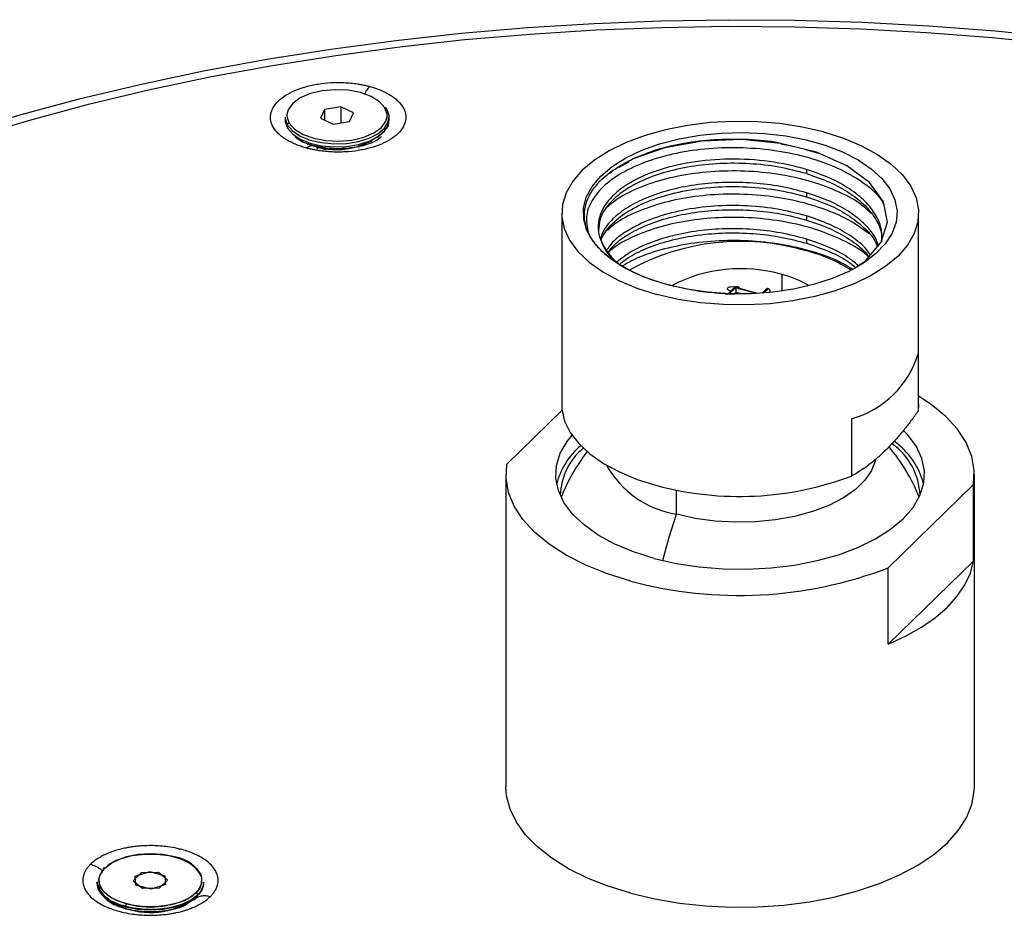
# Paper-space layout '_Trimetric' of a CAD drawing. Units: millimetres. Extents: x -100 to 100, y -53 to 58.
# Drawn here: x -48 to 18, y -2 to 58 of the extents above; entities that cross this region are included whole.
import ezdxf

# ---------------------------------------------------------------- set-up
doc = ezdxf.new("R2010")
doc.units = ezdxf.units.MM

psp = doc.layouts.new('_Trimetric')

# ---------------------------------------------------------------- linework, layer by layer
at = {"color": 7, "linetype": 'Continuous', "lineweight": 25}
for p, q in [((-27.948, 51.722), (-28.204, 51.142)), ((-26.844, 51.898), (-27.948, 51.722)), ((-27.948, 51.722), (-27.948, 51.02)), ((-25.997, 51.494), (-26.844, 51.898)), ((-26.844, 51.898), (-26.844, 50.82)), ((-30.601, 51.206), (-30.601, 51.038)), ((-30.586, 51.02), (-30.599, 50.938)), ((-28.204, 51.142), (-27.357, 50.738)), ((-26.254, 50.914), (-25.997, 51.494)), ((-23.601, 51.001), (-23.601, 51.206)), ((-30.444, 50.468), (-30.444, 50.674)), ((-30.444, 50.468), (-30.444, 50.455)), ((-27.357, 50.738), (-26.254, 50.914)), ((-29.812, 49.795), (-29.939, 49.88)), ((-29.038, 49.39), (-29.099, 49.349)), ((-28.843, 49.326), (-27.871, 49.026)), ((-28.601, 49.236), (-28.601, 49.205)), ((-28.581, 49.206), (-28.595, 49.266)), ((-28.534, 49.223), (-28.534, 49.23)), ((-28.534, 49.223), (-28.39, 49.068)), ((-25.695, 49.222), (-25.358, 49.326)), ((-25.639, 49.109), (-25.613, 49.17)), ((-25.147, 49.353), (-25.18, 49.385)), ((-25.102, 49.349), (-25.163, 49.39)), ((-24.789, 49.483), (-24.789, 49.555)), ((3.403, 49.266), (2.78, 49.364)), ((5.347, 48.742), (4.358, 49.029)), ((-7.464, 48.2), (-8.164, 47.824)), ((4.457, 47.682), (4.457, 47.404)), ((-8.582, 47.572), (-8.768, 47.411)), ((4.457, 46.121), (4.457, 45.844)), ((-12, 44.744), (-12, 31.887)), ((4.457, 44.561), (4.457, 44.284)), ((12, 31.887), (12, 44.744)), ((4.457, 43.001), (4.457, 42.724)), ((2.8, 40.62), (2.8, 39.505)), ((-0.72, 39.337), (-0.32, 39.728)), ((1.107, 39.34), (-0.32, 39.728)), ((1.189, 39.345), (-0.206, 39.724)), ((-1.012, 39.314), (-0.364, 39.315)), ((-0.832, 39.584), (-0.612, 39.524)), ((-0.48, 39.653), (-0.759, 39.381)), ((-0.397, 39.315), (-0.27, 39.438)), ((-0.276, 39.432), (0.17, 39.311)), ((1.773, 39.645), (1.486, 39.365)), ((1.576, 39.371), (1.877, 39.665)), ((1.957, 39.405), (1.993, 39.441)), ((11.967, 35.284), (11.967, 31.427)), ((12, 31.887), (11.967, 31.427)), ((-11.975, 31.486), (-15.694, 27.856)), ((7.49, 30.915), (7.49, 27.058)), ((-15.75, 27.172), (-15.75, 6.172)), ((15.75, 6.172), (15.75, 27.172)), ((15.694, 26.488), (9.954, 20.886)), ((15.694, 21.345), (15.694, 26.488)), ((-4.27, 24.491), (-4.27, 26.111)), ((15.694, 21.345), (9.954, 15.743)), ((9.954, 15.743), (9.954, 20.886)), ((-40.263, 0.362), (-40.802, -0.164)), ((-40.67, 0.136), (-39.692, 0.453)), ((-40.626, -0.458), (-40.67, 0.136)), ((-39.109, 0.384), (-40.263, 0.362)), ((-39.692, 0.453), (-38.671, 0.175)), ((-38.494, -0.119), (-39.109, 0.384)), ((-38.671, 0.175), (-38.627, -0.419)), ((-43.248, -0.253), (-43.248, -0.267)), ((-40.802, -0.164), (-40.187, -0.668)), ((-39.604, -0.736), (-40.626, -0.458)), ((-40.187, -0.668), (-39.033, -0.645)), ((-38.627, -0.419), (-39.604, -0.736)), ((-39.033, -0.645), (-38.494, -0.119)), ((-36.073, -0.319), (-36.072, -0.293)), ((-36.048, -0.267), (-36.048, -0.253)), ((-36.464, -1.133), (-36.464, -1.119)), ((-42.519, -1.427), (-42.39, -1.549)), ((-42.467, -1.51), (-42.081, -1.775)), ((-41.328, -1.907), (-41.328, -1.893)), ((-36.756, -1.476), (-36.697, -1.372)), ((-36.649, -1.395), (-36.756, -1.476)), ((-36.648, -1.382), (-36.712, -1.423))]:
    psp.add_line(p, q, dxfattribs=at)
at = {"color": 7, "linetype": 'Continuous', "lineweight": 25, "flags": 128}
for points in [[(-52.246, 50.217), (-48.342, 51.38), (-44.34, 52.451), (-40.249, 53.429), (-36.077, 54.311), (-31.832, 55.096), (-27.523, 55.783), (-23.159, 56.368), (-18.748, 56.853), (-14.299, 57.235), (-9.822, 57.514), (-5.325, 57.689), (-0.817, 57.76), (3.693, 57.727), (8.195, 57.589), (12.681, 57.348), (17.141, 57.003), (21.566, 56.556)], [(-51.622, 49.861), (-47.764, 51.01), (-43.81, 52.068), (-39.768, 53.034), (-35.646, 53.906), (-31.452, 54.682), (-27.195, 55.36), (-22.882, 55.938), (-18.524, 56.417), (-14.129, 56.795), (-9.705, 57.07), (-5.261, 57.243), (-0.807, 57.313), (3.649, 57.28), (8.097, 57.145), (12.529, 56.906), (16.936, 56.566), (21.309, 56.123)], [(-23.881, 51.831), (-24.248, 52.242), (-24.81, 52.591), (-25.528, 52.853), (-26.353, 53.01), (-27.229, 53.052), (-28.096, 52.976), (-28.895, 52.787), (-29.572, 52.498), (-30.081, 52.128), (-30.387, 51.703), (-30.468, 51.382)], [(-23.881, 51.831), (-24.248, 52.242), (-24.81, 52.591), (-25.528, 52.853), (-26.353, 53.01), (-27.229, 53.052), (-28.096, 52.976), (-28.895, 52.787), (-29.572, 52.498), (-30.081, 52.128), (-30.387, 51.703), (-30.468, 51.382)], [(-23.881, 51.831), (-24.248, 52.242), (-24.81, 52.591), (-25.528, 52.853), (-26.353, 53.01), (-27.229, 53.052), (-28.096, 52.976), (-28.895, 52.787), (-29.572, 52.498), (-30.081, 52.128), (-30.387, 51.703), (-30.468, 51.382)], [(-23.881, 51.831), (-24.248, 52.242), (-24.81, 52.591), (-25.528, 52.853), (-26.353, 53.01), (-27.229, 53.052), (-28.096, 52.976), (-28.895, 52.787), (-29.572, 52.498), (-30.081, 52.128), (-30.387, 51.703), (-30.468, 51.382)], [(-23.881, 51.831), (-24.248, 52.242), (-24.81, 52.591), (-25.528, 52.853), (-26.353, 53.01), (-27.229, 53.052), (-28.096, 52.976), (-28.895, 52.787), (-29.572, 52.498), (-30.081, 52.128), (-30.387, 51.703), (-30.468, 51.382)], [(-23.881, 51.831), (-24.248, 52.242), (-24.81, 52.591), (-25.528, 52.853), (-26.353, 53.01), (-27.229, 53.052), (-28.096, 52.976), (-28.895, 52.787), (-29.572, 52.498), (-30.081, 52.128), (-30.387, 51.703), (-30.468, 51.382)], [(-23.881, 51.831), (-24.248, 52.242), (-24.81, 52.591), (-25.528, 52.853), (-26.353, 53.01), (-27.229, 53.052), (-28.096, 52.976), (-28.895, 52.787), (-29.572, 52.498), (-30.081, 52.128), (-30.387, 51.703), (-30.468, 51.382)], [(-23.881, 51.831), (-24.248, 52.242), (-24.81, 52.591), (-25.528, 52.853), (-26.353, 53.01), (-27.229, 53.052), (-28.096, 52.976), (-28.895, 52.787), (-29.572, 52.498), (-30.081, 52.128), (-30.387, 51.703), (-30.468, 51.382)], [(-30.444, 50.674), (-30.1, 50.277), (-29.581, 49.935), (-28.918, 49.666), (-28.149, 49.487), (-27.32, 49.407), (-26.477, 49.433), (-25.671, 49.561), (-24.948, 49.785), (-24.35, 50.092), (-23.912, 50.463), (-23.659, 50.878), (-23.607, 51.311), (-23.757, 51.739)], [(-30.444, 50.674), (-30.1, 50.277), (-29.581, 49.935), (-28.918, 49.666), (-28.149, 49.487), (-27.32, 49.407), (-26.477, 49.433), (-25.671, 49.561), (-24.948, 49.785), (-24.35, 50.092), (-23.912, 50.463), (-23.659, 50.878), (-23.607, 51.311), (-23.757, 51.739)], [(-30.444, 50.674), (-30.1, 50.277), (-29.581, 49.935), (-28.918, 49.666), (-28.149, 49.487), (-27.32, 49.407), (-26.477, 49.433), (-25.671, 49.561), (-24.948, 49.785), (-24.35, 50.092), (-23.912, 50.463), (-23.659, 50.878), (-23.607, 51.311), (-23.757, 51.739)], [(-30.444, 50.674), (-30.1, 50.277), (-29.581, 49.935), (-28.918, 49.666), (-28.149, 49.487), (-27.32, 49.407), (-26.477, 49.433), (-25.671, 49.561), (-24.948, 49.785), (-24.35, 50.092), (-23.912, 50.463), (-23.659, 50.878), (-23.607, 51.311), (-23.757, 51.739)], [(-30.444, 50.674), (-30.1, 50.277), (-29.581, 49.935), (-28.918, 49.666), (-28.149, 49.487), (-27.32, 49.407), (-26.477, 49.433), (-25.671, 49.561), (-24.948, 49.785), (-24.35, 50.092), (-23.912, 50.463), (-23.659, 50.878), (-23.607, 51.311), (-23.757, 51.739)], [(-30.444, 50.674), (-30.1, 50.277), (-29.581, 49.935), (-28.918, 49.666), (-28.149, 49.487), (-27.32, 49.407), (-26.477, 49.433), (-25.671, 49.561), (-24.948, 49.785), (-24.35, 50.092), (-23.912, 50.463), (-23.659, 50.878), (-23.607, 51.311), (-23.757, 51.739)], [(-30.444, 50.674), (-30.1, 50.277), (-29.581, 49.935), (-28.918, 49.666), (-28.149, 49.487), (-27.32, 49.407), (-26.477, 49.433), (-25.671, 49.561), (-24.948, 49.785), (-24.35, 50.092), (-23.912, 50.463), (-23.659, 50.878), (-23.607, 51.311), (-23.757, 51.739)], [(-30.444, 50.674), (-30.1, 50.277), (-29.581, 49.935), (-28.918, 49.666), (-28.149, 49.487), (-27.32, 49.407), (-26.477, 49.433), (-25.671, 49.561), (-24.948, 49.785), (-24.35, 50.092), (-23.912, 50.463), (-23.659, 50.878), (-23.607, 51.311), (-23.757, 51.739)], [(-23.737, 51.21), (-23.733, 51.384), (-23.881, 51.831)], [(-23.737, 51.21), (-23.733, 51.384), (-23.881, 51.831)], [(-23.737, 51.21), (-23.733, 51.384), (-23.881, 51.831)], [(-23.737, 51.21), (-23.733, 51.384), (-23.881, 51.831)], [(-23.737, 51.21), (-23.733, 51.384), (-23.881, 51.831)], [(-23.737, 51.21), (-23.733, 51.384), (-23.881, 51.831)], [(-23.737, 51.21), (-23.733, 51.384), (-23.881, 51.831)], [(-23.737, 51.21), (-23.733, 51.384), (-23.881, 51.831)], [(-30.601, 51.206), (-30.595, 51.102), (-30.444, 50.674)], [(-30.601, 51.206), (-30.595, 51.102), (-30.444, 50.674)], [(-30.601, 51.206), (-30.595, 51.102), (-30.444, 50.674)], [(-30.601, 51.206), (-30.595, 51.102), (-30.444, 50.674)], [(-30.601, 51.206), (-30.595, 51.102), (-30.444, 50.674)], [(-30.601, 51.206), (-30.595, 51.102), (-30.444, 50.674)], [(-30.601, 51.206), (-30.595, 51.102), (-30.444, 50.674)], [(-30.601, 51.206), (-30.595, 51.102), (-30.444, 50.674)], [(-30.601, 51.001), (-30.595, 50.896), (-30.444, 50.468)], [(-30.601, 51.001), (-30.595, 50.896), (-30.444, 50.468)], [(-30.601, 51.001), (-30.595, 50.896), (-30.444, 50.468)], [(-30.601, 51.001), (-30.595, 50.896), (-30.444, 50.468)], [(-30.601, 51.001), (-30.595, 50.896), (-30.444, 50.468)], [(-30.601, 51.001), (-30.595, 50.896), (-30.444, 50.468)], [(-30.601, 51.001), (-30.595, 50.896), (-30.444, 50.468)], [(-30.601, 51.001), (-30.595, 50.896), (-30.444, 50.468)], [(-30.468, 51.382), (-30.468, 51.252), (-30.32, 50.805)], [(-30.468, 51.382), (-30.468, 51.252), (-30.32, 50.805)], [(-30.468, 51.382), (-30.468, 51.252), (-30.32, 50.805)], [(-30.468, 51.382), (-30.468, 51.252), (-30.32, 50.805)], [(-30.468, 51.382), (-30.468, 51.252), (-30.32, 50.805)], [(-30.468, 51.382), (-30.468, 51.252), (-30.32, 50.805)], [(-30.468, 51.382), (-30.468, 51.252), (-30.32, 50.805)], [(-30.468, 51.382), (-30.468, 51.252), (-30.32, 50.805)], [(-30.444, 50.468), (-30.1, 50.072), (-29.581, 49.729), (-28.918, 49.46), (-28.149, 49.281), (-27.32, 49.202), (-26.477, 49.227), (-25.671, 49.355), (-24.948, 49.579), (-24.35, 49.886), (-23.912, 50.257), (-23.659, 50.672), (-23.601, 51.001)], [(-30.444, 50.468), (-30.1, 50.072), (-29.581, 49.729), (-28.918, 49.46), (-28.149, 49.281), (-27.32, 49.202), (-26.477, 49.227), (-25.671, 49.355), (-24.948, 49.579), (-24.35, 49.886), (-23.912, 50.257), (-23.659, 50.672), (-23.601, 51.001)], [(-30.444, 50.468), (-30.1, 50.072), (-29.581, 49.729), (-28.918, 49.46), (-28.149, 49.281), (-27.32, 49.202), (-26.477, 49.227), (-25.671, 49.355), (-24.948, 49.579), (-24.35, 49.886), (-23.912, 50.257), (-23.659, 50.672), (-23.601, 51.001)], [(-30.444, 50.468), (-30.1, 50.072), (-29.581, 49.729), (-28.918, 49.46), (-28.149, 49.281), (-27.32, 49.202), (-26.477, 49.227), (-25.671, 49.355), (-24.948, 49.579), (-24.35, 49.886), (-23.912, 50.257), (-23.659, 50.672), (-23.601, 51.001)], [(-30.444, 50.468), (-30.1, 50.072), (-29.581, 49.729), (-28.918, 49.46), (-28.149, 49.281), (-27.32, 49.202), (-26.477, 49.227), (-25.671, 49.355), (-24.948, 49.579), (-24.35, 49.886), (-23.912, 50.257), (-23.659, 50.672), (-23.601, 51.001)], [(-30.444, 50.468), (-30.1, 50.072), (-29.581, 49.729), (-28.918, 49.46), (-28.149, 49.281), (-27.32, 49.202), (-26.477, 49.227), (-25.671, 49.355), (-24.948, 49.579), (-24.35, 49.886), (-23.912, 50.257), (-23.659, 50.672), (-23.601, 51.001)], [(-30.444, 50.468), (-30.1, 50.072), (-29.581, 49.729), (-28.918, 49.46), (-28.149, 49.281), (-27.32, 49.202), (-26.477, 49.227), (-25.671, 49.355), (-24.948, 49.579), (-24.35, 49.886), (-23.912, 50.257), (-23.659, 50.672), (-23.601, 51.001)], [(-30.444, 50.468), (-30.1, 50.072), (-29.581, 49.729), (-28.918, 49.46), (-28.149, 49.281), (-27.32, 49.202), (-26.477, 49.227), (-25.671, 49.355), (-24.948, 49.579), (-24.35, 49.886), (-23.912, 50.257), (-23.659, 50.672), (-23.601, 51.001)], [(-30.32, 50.805), (-29.953, 50.394), (-29.391, 50.045), (-28.673, 49.783), (-27.848, 49.626), (-26.972, 49.583), (-26.105, 49.66), (-25.306, 49.849), (-24.629, 50.138), (-24.12, 50.508), (-23.815, 50.933), (-23.737, 51.21)], [(-30.32, 50.805), (-29.953, 50.394), (-29.391, 50.045), (-28.673, 49.783), (-27.848, 49.626), (-26.972, 49.583), (-26.105, 49.66), (-25.306, 49.849), (-24.629, 50.138), (-24.12, 50.508), (-23.815, 50.933), (-23.737, 51.21)], [(-30.32, 50.805), (-29.953, 50.394), (-29.391, 50.045), (-28.673, 49.783), (-27.848, 49.626), (-26.972, 49.583), (-26.105, 49.66), (-25.306, 49.849), (-24.629, 50.138), (-24.12, 50.508), (-23.815, 50.933), (-23.737, 51.21)], [(-30.32, 50.805), (-29.953, 50.394), (-29.391, 50.045), (-28.673, 49.783), (-27.848, 49.626), (-26.972, 49.583), (-26.105, 49.66), (-25.306, 49.849), (-24.629, 50.138), (-24.12, 50.508), (-23.815, 50.933), (-23.737, 51.21)], [(-30.32, 50.805), (-29.953, 50.394), (-29.391, 50.045), (-28.673, 49.783), (-27.848, 49.626), (-26.972, 49.583), (-26.105, 49.66), (-25.306, 49.849), (-24.629, 50.138), (-24.12, 50.508), (-23.815, 50.933), (-23.737, 51.21)], [(-30.32, 50.805), (-29.953, 50.394), (-29.391, 50.045), (-28.673, 49.783), (-27.848, 49.626), (-26.972, 49.583), (-26.105, 49.66), (-25.306, 49.849), (-24.629, 50.138), (-24.12, 50.508), (-23.815, 50.933), (-23.737, 51.21)], [(-30.32, 50.805), (-29.953, 50.394), (-29.391, 50.045), (-28.673, 49.783), (-27.848, 49.626), (-26.972, 49.583), (-26.105, 49.66), (-25.306, 49.849), (-24.629, 50.138), (-24.12, 50.508), (-23.815, 50.933), (-23.737, 51.21)], [(-30.32, 50.805), (-29.953, 50.394), (-29.391, 50.045), (-28.673, 49.783), (-27.848, 49.626), (-26.972, 49.583), (-26.105, 49.66), (-25.306, 49.849), (-24.629, 50.138), (-24.12, 50.508), (-23.815, 50.933), (-23.737, 51.21)], [(5.6, 50.21), (4.167, 50.54), (2.663, 50.771), (1.113, 50.898), (-0.456, 50.92), (-2.018, 50.837), (-3.544, 50.649), (-5.011, 50.36), (-6.391, 49.975), (-7.662, 49.501), (-8.802, 48.945), (-9.791, 48.317), (-10.613, 47.629), (-11.253, 46.89), (-11.701, 46.116), (-11.948, 45.317), (-11.991, 44.509), (-11.829, 43.705), (-11.465, 42.919), (-10.904, 42.163), (-10.157, 41.453), (-9.235, 40.798), (-8.156, 40.211), (-6.938, 39.701), (-5.6, 39.278)], [(-29.85, 49.801), (-29.407, 49.543), (-28.843, 49.326)], [(-29.85, 49.801), (-29.407, 49.543), (-28.843, 49.326)], [(-29.85, 49.801), (-29.407, 49.543), (-28.843, 49.326)], [(-29.85, 49.801), (-29.407, 49.543), (-28.843, 49.326)], [(-29.85, 49.801), (-29.407, 49.543), (-28.843, 49.326)], [(-29.85, 49.801), (-29.407, 49.543), (-28.843, 49.326)], [(-29.85, 49.801), (-29.407, 49.543), (-28.843, 49.326)], [(-29.85, 49.801), (-29.407, 49.543), (-28.843, 49.326)], [(-5.243, 40.029), (-6.459, 40.448), (-7.552, 40.95), (-8.499, 41.525), (-9.282, 42.162), (-9.887, 42.848), (-10.301, 43.571), (-10.517, 44.317), (-10.531, 45.071), (-10.342, 45.818), (-9.954, 46.545), (-9.374, 47.237), (-8.613, 47.882), (-7.687, 48.466), (-6.613, 48.978), (-5.412, 49.408), (-4.106, 49.749), (-2.722, 49.994), (-1.285, 50.137), (0.177, 50.177), (1.635, 50.112), (3.062, 49.944), (4.43, 49.676), (5.713, 49.312), (6.885, 48.861), (7.926, 48.331), (8.813, 47.731), (9.531, 47.074), (10.065, 46.372), (10.406, 45.639), (10.546, 44.889), (10.484, 44.135), (10.219, 43.394), (9.758, 42.678), (9.109, 42.003), (8.284, 41.38), (7.3, 40.821), (6.176, 40.339), (4.933, 39.941), (3.594, 39.636), (2.187, 39.428), (0.737, 39.324), (-0.727, 39.323), (-2.176, 39.427), (-3.584, 39.634), (-4.923, 39.938)], [(7.751, 41.082), (8.438, 41.534), (9.488, 42.783), (9.899, 44.137), (9.634, 45.508), (8.706, 46.804), (7.172, 47.939), (5.131, 48.837), (2.718, 49.436), (0.094, 49.695), (-2.561, 49.596), (-5.068, 49.145), (-7.251, 48.373), (-7.251, 48.373)], [(5.6, 50.21), (6.938, 49.787), (8.156, 49.277), (9.235, 48.69), (10.157, 48.036), (10.904, 47.325), (11.465, 46.57), (11.829, 45.783), (11.991, 44.979), (11.948, 44.171), (11.701, 43.373), (11.253, 42.598), (10.613, 41.86), (9.791, 41.171), (8.802, 40.543), (7.662, 39.988), (6.391, 39.513), (5.011, 39.128), (3.544, 38.839), (2.018, 38.652), (0.456, 38.568), (-1.113, 38.59), (-2.663, 38.718), (-4.167, 38.948), (-5.6, 39.278)], [(-0.79, 39.577), (-0.835, 39.604), (-0.854, 39.63), (-0.861, 39.659), (-0.855, 39.688), (-0.835, 39.717), (-0.78, 39.759), (-0.717, 39.785), (-0.644, 39.8), (-0.502, 39.801), (-0.429, 39.785), (-0.371, 39.759), (-0.371, 39.759)], [(-0.32, 39.728), (-0.332, 39.746), (-0.343, 39.758), (-0.354, 39.764), (-0.363, 39.765), (-0.371, 39.759)], [(-12, 31.887), (-11.982, 31.55), (-11.799, 30.76), (-11.42, 29.989), (-10.852, 29.249), (-10.104, 28.552), (-9.188, 27.911), (-8.12, 27.336), (-6.918, 26.836), (-5.6, 26.421)], [(15.694, 26.488), (15.742, 27.436), (15.574, 28.38), (15.194, 29.308), (14.606, 30.207), (13.819, 31.064), (12.843, 31.868), (12, 32.426)], [(-5.787, 21.524), (-7.169, 21.961), (-8.428, 22.488), (-9.543, 23.094), (-10.495, 23.771), (-11.267, 24.506), (-11.847, 25.286), (-12.223, 26.098), (-12.391, 26.929), (-12.347, 27.764), (-12.091, 28.589), (-11.628, 29.39), (-11.298, 29.804)], [(-5.787, 21.524), (-4.306, 21.183), (-2.751, 20.945), (-1.15, 20.813), (0.472, 20.79), (2.085, 20.877), (3.663, 21.071), (5.178, 21.369), (6.604, 21.767), (7.917, 22.257), (9.095, 22.831), (10.118, 23.48), (10.967, 24.192), (11.628, 24.954), (12.091, 25.755), (12.347, 26.58), (12.391, 27.415), (12.223, 28.246), (11.847, 29.059), (11.267, 29.839), (10.986, 30.133)], [(-7.35, 19.998), (-8.926, 20.489), (-10.379, 21.071), (-11.691, 21.737), (-12.843, 22.476), (-13.819, 23.28), (-14.606, 24.138), (-15.194, 25.036), (-15.574, 25.964), (-15.742, 26.909), (-15.694, 27.856)], [(9.108, 28.208), (9.093, 28.134), (8.84, 27.442), (8.389, 26.777), (7.751, 26.154), (6.939, 25.587), (5.973, 25.089), (4.873, 24.67), (3.664, 24.341), (2.374, 24.108), (1.03, 23.976), (-0.336, 23.95), (-1.695, 24.028), (-3.016, 24.21), (-4.27, 24.491)], [(-5.208, 21.376), (-4.797, 22.884), (-4.27, 24.491)], [(9.954, 15.743), (11.126, 16.288), (12.186, 16.89), (13.124, 17.544), (13.93, 18.243), (14.595, 18.981), (15.115, 19.748), (15.482, 20.539), (15.694, 21.345)], [(-7.35, -1.003), (-8.864, -0.534), (-10.266, 0.02), (-11.539, 0.65), (-12.666, 1.35), (-13.635, 2.111), (-14.432, 2.923), (-15.047, 3.776), (-15.474, 4.658), (-15.705, 5.56), (-15.75, 6.172)], [(-7.35, -1.003), (-5.745, -1.381), (-4.067, -1.665), (-2.337, -1.85), (-0.579, -1.935), (1.187, -1.917), (2.938, -1.798), (4.652, -1.578), (6.308, -1.261), (7.884, -0.851), (9.361, -0.352), (10.72, 0.229), (11.945, 0.884), (13.019, 1.606), (13.93, 2.386), (14.665, 3.213), (15.216, 4.077), (15.576, 4.968), (15.739, 5.874), (15.75, 6.172)], [(-38.029, 1.439), (-38.81, 1.593), (-39.641, 1.645), (-40.471, 1.594), (-41.254, 1.443), (-41.944, 1.199), (-42.5, 0.877), (-42.89, 0.496), (-43.092, 0.078), (-43.115, -0.064)], [(-42.717, 0.692), (-42.241, 1.046), (-41.613, 1.331), (-40.872, 1.531), (-40.059, 1.633), (-39.222, 1.632), (-38.411, 1.528), (-37.671, 1.327), (-37.046, 1.04), (-36.572, 0.685), (-36.277, 0.282), (-36.241, 0.196)], [(-38.029, 1.439), (-38.017, 1.448), (-38.006, 1.453), (-37.995, 1.453), (-37.986, 1.448), (-37.978, 1.439), (-37.973, 1.425), (-37.972, 1.423)], [(-43.115, -0.067), (-43.016, 0.29), (-42.717, 0.692)], [(-41.268, -1.722), (-40.486, -1.876), (-39.656, -1.929), (-38.825, -1.878), (-38.043, -1.726), (-37.353, -1.482), (-36.797, -1.16), (-36.407, -0.779), (-36.205, -0.361), (-36.197, 0.041)], [(-36.464, -1.119), (-36.959, -1.486), (-37.61, -1.781), (-38.379, -1.988), (-39.222, -2.094), (-40.09, -2.093), (-40.932, -1.985), (-41.7, -1.777), (-42.348, -1.48), (-42.84, -1.111), (-43.146, -0.693), (-43.248, -0.253)], [(-36.464, -1.133), (-36.959, -1.5), (-37.61, -1.796), (-38.379, -2.002), (-39.222, -2.108), (-40.09, -2.107), (-40.932, -1.999), (-41.7, -1.791), (-42.348, -1.494), (-42.84, -1.125), (-43.146, -0.707), (-43.248, -0.267)], [(-36.579, -0.976), (-37.056, -1.33), (-37.684, -1.615), (-38.425, -1.814), (-39.238, -1.916), (-40.074, -1.915), (-40.886, -1.811), (-41.626, -1.61), (-42.251, -1.324), (-42.724, -0.969), (-43.019, -0.566), (-43.118, -0.138), (-43.115, -0.067)], [(-43.115, -0.064), (-43.094, -0.353), (-42.896, -0.772), (-42.508, -1.154), (-41.955, -1.477), (-41.268, -1.722)], [(-41.328, -1.893), (-40.518, -2.052), (-39.656, -2.107), (-38.795, -2.054), (-37.982, -1.897), (-37.267, -1.644), (-36.69, -1.31), (-36.285, -0.915), (-36.076, -0.481), (-36.048, -0.253)], [(-41.328, -1.907), (-40.518, -2.067), (-39.656, -2.121), (-38.795, -2.069), (-37.982, -1.911), (-37.267, -1.658), (-36.69, -1.324), (-36.285, -0.929), (-36.076, -0.495), (-36.048, -0.267)], [(-42.467, -1.51), (-41.993, -1.776), (-41.294, -2.025)]]:
    psp.add_lwpolyline(points, dxfattribs=at)
at = {"color": 7, "linetype": 'Continuous', "lineweight": 25}
for centre, radius, start, end in [((-23.856, 51.735), 0.0991, 2.4517, 104.69624), ((-30.301, 50.663), 0.143, 97.54662, 175.59722), ((-27.132, 53.775), 4.756, 250.91379, 313.8434), ((-5.49, 44.585), 4.213, 202.08187, 233.32606), ((0.047, 27.304), 15.542, 73.60692, 119.03011), ((1.82, 31.943), 10.598, 57.76739, 75.72093), ((0.036, 31.02), 9.99, 73.93725, 117.77319), ((1.189, 34.213), 6.606, 58.71912, 75.88407), ((-0.277, 39.43), 0.301, 98.10936, 132.21681), ((-0.272, 39.461), 0.271, 75.81784, 100.07159), ((-0.622, 39.528), 0.363, 345.76046, 33.6145), ((5.744, 37.183), 6.506, 285.57395, 343.03611), ((7.611, 25.567), 4.492, 2.60121, 54.61559), ((7.334, 25.193), 5.178, 14.95541, 54.09813), ((-7.613, 25.347), 4.869, 129.54065, 165.94871), ((-7.768, 25.617), 4.333, 129.91875, 177.95597), ((0, 20.743), 13, 142.26626, 157.84776), ((0, 20.743), 13, 22.15224, 39.68534), ((-3.212, 31.034), 6.628, 209.24847, 260.81217), ((-0.048, 47.127), 21.438, 254.98926, 290.58711), ((-0.061, 47.007), 27.975, 254.89676, 290.97809), ((-38.275, -0.783), 2.235, 21.63169, 83.69227), ((-42.748, 0.613), 0.0845, 68.8623, 180.92226), ((-37.253, -0.147), 1.068, 309.06926, 18.71987), ((-41.142, 0.27), 2.171, 193.93646, 265.06058), ((-41.142, 0.256), 2.171, 193.93646, 265.06058), ((-37.212, -0.226), 1.164, 309.96458, 358.67352), ((-37.212, -0.24), 1.164, 309.96458, 358.67352), ((-39.679, 3.106), 5.389, 238.12429, 305.76557), ((-39.628, 2.809), 5.113, 250.98573, 307.81811), ((-36.622, -1.128), 0.158, 3.39156, 74.33381), ((-36.623, -1.139), 0.159, 306.24835, 2.13967), ((-41.168, -1.925), 0.161, 173.72309, 218.53419), ((-41.063, -1.891), 0.266, 140.51294, 180.34344)]:
    psp.add_arc(centre, radius, start, end, dxfattribs=at)
for points, knots in [([(-29.15, 49.122), (-29.203, 49.137), (-29.308, 49.166), (-29.462, 49.215), (-29.612, 49.266), (-29.758, 49.321), (-29.97, 49.406), (-30.237, 49.53), (-30.538, 49.701), (-30.806, 49.885), (-31.114, 50.147), (-31.404, 50.501), (-31.579, 50.953), (-31.581, 51.414), (-31.414, 51.867), (-31.078, 52.296), (-30.581, 52.681), (-29.95, 53.008), (-29.21, 53.267), (-28.386, 53.448), (-27.653, 53.524), (-27.059, 53.541), (-26.613, 53.531), (-26.17, 53.499), (-25.782, 53.451), (-25.45, 53.395), (-25.171, 53.337), (-24.993, 53.291), (-24.903, 53.267)], [0, 0, 0, 0, 0.012587, 0.025174, 0.037781, 0.050429, 0.063138, 0.094416, 0.125811, 0.157045, 0.188247, 0.250512, 0.312761, 0.375051, 0.437436, 0.499997, 0.562495, 0.624757, 0.686998, 0.749421, 0.811862, 0.843022, 0.874271, 0.905575, 0.936866, 0.957966, 0.978979, 1, 1, 1, 1]), ([(-24.903, 53.267), (-24.851, 53.253), (-24.745, 53.223), (-24.592, 53.175), (-24.442, 53.124), (-24.295, 53.069), (-24.084, 52.983), (-23.817, 52.859), (-23.516, 52.689), (-23.248, 52.505), (-22.94, 52.243), (-22.649, 51.889), (-22.474, 51.437), (-22.472, 50.976), (-22.64, 50.523), (-22.976, 50.094), (-23.473, 49.709), (-24.103, 49.382), (-24.844, 49.123), (-25.668, 48.942), (-26.401, 48.865), (-26.995, 48.849), (-27.441, 48.858), (-27.884, 48.89), (-28.271, 48.939), (-28.603, 48.995), (-28.882, 49.053), (-29.061, 49.099), (-29.15, 49.122)], [0, 0, 0, 0, 0.0125871, 0.025174, 0.0377813, 0.0504294, 0.0631385, 0.0944157, 0.1258109, 0.1570448, 0.1882467, 0.2505118, 0.3127613, 0.3750507, 0.4374357, 0.4999971, 0.562495, 0.6247572, 0.6869984, 0.7494212, 0.8118622, 0.8430217, 0.8742709, 0.9055751, 0.9368665, 0.9579658, 0.9789791, 1, 1, 1, 1]), ([(-24.903, 53.267), (-24.96, 53.204), (-25.075, 53.076), (-25.202, 52.878), (-25.262, 52.743), (-25.275, 52.715)], [0, 0, 0, 0, 0.4367055, 0.8854138, 1, 1, 1, 1]), ([(-23.775, 50.426), (-23.737, 50.483), (-23.638, 50.63), (-23.632, 50.796), (-23.628, 50.898)], [0, 0, 0, 0, 0.38715, 1, 1, 1, 1]), ([(-23.775, 50.426), (-23.737, 50.483), (-23.638, 50.63), (-23.632, 50.796), (-23.628, 50.898)], [0, 0, 0, 0, 0.38715, 1, 1, 1, 1]), ([(-23.775, 50.426), (-23.737, 50.483), (-23.638, 50.63), (-23.632, 50.796), (-23.628, 50.898)], [0, 0, 0, 0, 0.38715, 1, 1, 1, 1]), ([(-23.775, 50.426), (-23.737, 50.483), (-23.638, 50.63), (-23.632, 50.796), (-23.628, 50.898)], [0, 0, 0, 0, 0.38715, 1, 1, 1, 1]), ([(-23.775, 50.426), (-23.737, 50.483), (-23.638, 50.63), (-23.632, 50.796), (-23.628, 50.898)], [0, 0, 0, 0, 0.3871499, 1, 1, 1, 1]), ([(-23.775, 50.426), (-23.737, 50.483), (-23.638, 50.63), (-23.632, 50.796), (-23.628, 50.898)], [0, 0, 0, 0, 0.38715, 1, 1, 1, 1]), ([(-23.775, 50.426), (-23.737, 50.483), (-23.638, 50.63), (-23.632, 50.796), (-23.628, 50.898)], [0, 0, 0, 0, 0.38715, 1, 1, 1, 1]), ([(-23.775, 50.426), (-23.737, 50.483), (-23.638, 50.63), (-23.632, 50.796), (-23.628, 50.898)], [0, 0, 0, 0, 0.38715, 1, 1, 1, 1]), ([(-28.668, 49.278), (-28.962, 49.364), (-29.395, 49.49), (-29.623, 49.663), (-29.697, 49.718)], [0, 0, 0, 0, 0.679175, 1, 1, 1, 1]), ([(-24.104, 49.891), (-24.227, 49.79), (-24.453, 49.603), (-25.078, 49.346), (-25.917, 49.139), (-26.929, 49.06), (-27.891, 49.108), (-28.43, 49.228), (-28.725, 49.293)], [0, 0, 0, 0, 0.1689507, 0.310602, 0.4984074, 0.6897789, 0.830463, 1, 1, 1, 1]), ([(2.743, 49.433), (2.61, 49.461), (1.83, 49.624), (0.295, 49.722), (-1.772, 49.712), (-3.782, 49.466), (-5.669, 49.035), (-6.723, 48.594), (-7.251, 48.373)], [0, 0, 0, 0, 0.039426, 0.229589, 0.420716, 0.612823, 0.805944, 1, 1, 1, 1]), ([(-29.15, 49.122), (-29.094, 49.17), (-28.978, 49.268), (-28.832, 49.318), (-28.755, 49.292), (-28.725, 49.283)], [0, 0, 0, 0, 0.374865, 0.760032, 1, 1, 1, 1]), ([(9.668, 45.334), (9.612, 45.439), (9.346, 45.942), (8.389, 46.751), (6.847, 47.69), (4.928, 48.422), (2.777, 48.923), (0.485, 49.165), (-1.831, 49.144), (-4.055, 48.859), (-6.081, 48.331), (-7.801, 47.585), (-9.145, 46.665), (-10.018, 45.616), (-10.434, 44.523), (-10.288, 43.803), (-10.217, 43.459)], [0, 0, 0, 0, 0.0199, 0.0958019, 0.1716804, 0.2475819, 0.3234613, 0.3993617, 0.4752427, 0.5511416, 0.6270247, 0.7029214, 0.7788072, 0.8547015, 0.9305901, 1, 1, 1, 1]), ([(-5.242, 40.029), (-5.337, 40.057), (-5.529, 40.115), (-5.816, 40.209), (-6.108, 40.312), (-6.403, 40.424), (-6.701, 40.545), (-7, 40.676), (-7.298, 40.818), (-7.595, 40.97), (-7.888, 41.132), (-8.175, 41.307), (-8.456, 41.492), (-8.728, 41.689), (-8.988, 41.898), (-9.235, 42.119), (-9.467, 42.351), (-9.681, 42.595), (-9.875, 42.851), (-10.047, 43.117), (-10.193, 43.394), (-10.312, 43.681), (-10.452, 44.146), (-10.509, 44.793), (-10.327, 45.605), (-9.898, 46.387), (-9.364, 46.975), (-8.873, 47.388), (-8.514, 47.653), (-8.123, 47.906), (-7.705, 48.148), (-7.402, 48.298), (-7.251, 48.373)], [0, 0, 0, 0, 0.016933, 0.03456, 0.052879, 0.071891, 0.091594, 0.111987, 0.133071, 0.154844, 0.177305, 0.200453, 0.224287, 0.248807, 0.274011, 0.299897, 0.326465, 0.353714, 0.381641, 0.410245, 0.439525, 0.46948, 0.500107, 0.583881, 0.667501, 0.750942, 0.834182, 0.867412, 0.900607, 0.933768, 0.966898, 1, 1, 1, 1]), ([(4.457, 47.682), (3.67, 47.919), (2.824, 48.099), (1.081, 48.333), (0.184, 48.387), (-1.592, 48.365), (-2.471, 48.29), (-4.141, 48.019), (-4.933, 47.823), (-6.369, 47.327), (-7.012, 47.026), (-8.101, 46.347), (-8.546, 45.968), (-9.204, 45.162), (-9.416, 44.735), (-9.591, 43.869), (-9.554, 43.429), (-9.394, 43.001)], [0, 0, 0, 0, 0.125, 0.125, 0.25, 0.25, 0.375, 0.375, 0.5, 0.5, 0.625, 0.625, 0.75, 0.75, 0.875, 0.875, 1, 1, 1, 1]), ([(4.457, 47.404), (3.848, 47.563), (2.629, 47.882), (0.634, 48.1), (-1.376, 48.115), (-3.328, 47.911), (-5.134, 47.504), (-6.715, 46.914), (-8.004, 46.169), (-8.931, 45.302), (-9.475, 44.417), (-9.504, 43.827), (-9.517, 43.563)], [0, 0, 0, 0, 0.101974, 0.203947, 0.305921, 0.407895, 0.509868, 0.611842, 0.713816, 0.81579, 0.917763, 1, 1, 1, 1]), ([(9.506, 42.842), (9.52, 43.094), (9.554, 43.684), (9.175, 44.599), (8.455, 45.543), (7.395, 46.393), (6.066, 47.134), (4.993, 47.499), (4.457, 47.682)], [0, 0, 0, 0, 0.1295351, 0.3036281, 0.4777211, 0.651814, 0.825907, 1, 1, 1, 1]), ([(8.784, 44.751), (8.557, 44.96), (7.941, 45.531), (6.474, 46.287), (4.523, 46.982), (2.329, 47.43), (0.025, 47.622), (-2.281, 47.547), (-4.478, 47.214), (-6.438, 46.636), (-7.997, 45.93), (-8.679, 45.361), (-8.972, 45.117)], [0, 0, 0, 0, 0.062409, 0.169517, 0.276592, 0.383699, 0.490774, 0.597881, 0.704957, 0.812062, 0.919142, 1, 1, 1, 1]), ([(4.457, 47.404), (4.993, 47.221), (6.066, 46.856), (7.394, 46.115), (8.456, 45.265), (9.171, 44.321), (9.535, 43.479), (9.512, 42.963), (9.504, 42.784)], [0, 0, 0, 0, 0.180925, 0.36185, 0.542775, 0.7237, 0.904625, 1, 1, 1, 1]), ([(4.457, 46.122), (3.888, 46.272), (2.749, 46.573), (0.889, 46.796), (-0.992, 46.842), (-2.839, 46.696), (-4.576, 46.369), (-6.136, 45.874), (-7.465, 45.233), (-8.492, 44.471), (-9.164, 43.716), (-9.328, 43.21), (-9.394, 43.005)], [0, 0, 0, 0, 0.1033384, 0.2066768, 0.3100152, 0.4133536, 0.516692, 0.6200304, 0.7233688, 0.8267072, 0.9300456, 1, 1, 1, 1]), ([(-9.374, 42.896), (-9.233, 43.251), (-9.006, 43.599), (-8.394, 44.256), (-8.009, 44.567), (-7.101, 45.132), (-6.579, 45.388), (-5.425, 45.83), (-4.793, 46.016), (-3.455, 46.307), (-2.749, 46.413), (-1.299, 46.536), (-0.556, 46.554), (0.928, 46.5), (1.668, 46.429), (3.104, 46.2), (3.801, 46.041), (4.457, 45.844)], [0, 0, 0, 0, 0.125, 0.125, 0.25, 0.25, 0.375, 0.375, 0.5, 0.5, 0.625, 0.625, 0.75, 0.75, 0.875, 0.875, 1, 1, 1, 1]), ([(8.651, 43.362), (8.215, 43.682), (7.334, 44.328), (5.563, 45.088), (3.552, 45.652), (1.369, 45.98), (-0.876, 46.061), (-3.079, 45.894), (-5.146, 45.49), (-6.951, 44.863), (-8.244, 44.213), (-8.757, 43.739), (-8.923, 43.586)], [0, 0, 0, 0, 0.103731, 0.209479, 0.315227, 0.42097, 0.52672, 0.632466, 0.738209, 0.843959, 0.949704, 1, 1, 1, 1]), ([(9.301, 42.56), (9.25, 42.718), (9.09, 43.208), (8.441, 43.981), (7.398, 44.833), (6.065, 45.574), (4.993, 45.939), (4.457, 46.122)], [0, 0, 0, 0, 0.105601, 0.329201, 0.552801, 0.7764, 1, 1, 1, 1]), ([(4.457, 45.844), (4.993, 45.661), (6.064, 45.296), (7.4, 44.556), (8.436, 43.703), (9.052, 42.993), (9.197, 42.567), (9.229, 42.474)], [0, 0, 0, 0, 0.233686, 0.467371, 0.701057, 0.934743, 1, 1, 1, 1]), ([(4.457, 44.562), (3.777, 44.736), (2.419, 45.086), (0.185, 45.287), (-2.042, 45.236), (-4.161, 44.919), (-6.062, 44.362), (-7.603, 43.591), (-8.582, 42.878), (-8.86, 42.411), (-8.93, 42.293)], [0, 0, 0, 0, 0.136211, 0.272423, 0.408634, 0.544845, 0.681056, 0.817268, 0.953479, 1, 1, 1, 1]), ([(-8.838, 42.152), (-8.717, 42.31), (-8.377, 42.754), (-7.452, 43.393), (-6.14, 44.037), (-4.575, 44.531), (-2.839, 44.858), (-0.992, 45.004), (0.889, 44.958), (2.749, 44.735), (3.888, 44.434), (4.457, 44.284)], [0, 0, 0, 0, 0.064757, 0.181663, 0.298568, 0.415473, 0.532379, 0.649284, 0.766189, 0.883095, 1, 1, 1, 1]), ([(8.649, 41.785), (8.61, 41.825), (8.225, 42.222), (7.106, 42.852), (5.345, 43.611), (3.294, 44.144), (1.102, 44.443), (-1.145, 44.494), (-3.336, 44.297), (-5.381, 43.867), (-7.143, 43.213), (-8.312, 42.613), (-8.735, 42.207), (-8.821, 42.125)], [0, 0, 0, 0, 0.012061, 0.118818, 0.225568, 0.332322, 0.439079, 0.545828, 0.652584, 0.759339, 0.866089, 0.972846, 1, 1, 1, 1]), ([(8.769, 41.928), (8.654, 42.09), (8.313, 42.568), (7.384, 43.27), (6.068, 44.014), (4.994, 44.379), (4.457, 44.562)], [0, 0, 0, 0, 0.145509, 0.430339, 0.71517, 1, 1, 1, 1]), ([(4.457, 43.002), (3.888, 43.152), (2.749, 43.452), (0.889, 43.676), (-0.993, 43.722), (-2.839, 43.576), (-4.577, 43.249), (-6.131, 42.752), (-7.402, 42.157), (-7.993, 41.686), (-8.259, 41.474)], [0, 0, 0, 0, 0.127894, 0.255788, 0.383683, 0.511577, 0.639471, 0.767365, 0.895259, 1, 1, 1, 1]), ([(4.457, 44.284), (4.994, 44.101), (6.069, 43.737), (7.381, 42.992), (8.265, 42.336), (8.575, 41.907), (8.657, 41.795)], [0, 0, 0, 0, 0.2979211, 0.5958422, 0.8937632, 1, 1, 1, 1]), ([(-8.07, 41.335), (-7.862, 41.499), (-7.326, 41.921), (-6.129, 42.473), (-4.578, 42.972), (-2.839, 43.298), (-0.993, 43.444), (0.889, 43.398), (2.749, 43.175), (3.888, 42.874), (4.457, 42.724)], [0, 0, 0, 0, 0.083196, 0.214168, 0.34514, 0.476112, 0.607084, 0.738056, 0.869028, 1, 1, 1, 1]), ([(-9.394, 43.001), (-9.269, 42.668), (-9.037, 42.054), (-8.374, 41.516), (-8.069, 41.268)], [0, 0, 0, 0, 0.54098, 1, 1, 1, 1]), ([(7.536, 40.972), (7.324, 41.107), (6.628, 41.553), (5.091, 42.119), (3.042, 42.634), (0.831, 42.902), (-1.411, 42.923), (-3.596, 42.699), (-5.591, 42.233), (-7.053, 41.717), (-7.691, 41.312), (-7.877, 41.194)], [0, 0, 0, 0, 0.055957, 0.183335, 0.310706, 0.438078, 0.565456, 0.692825, 0.820199, 0.947576, 1, 1, 1, 1]), ([(7.947, 41.211), (7.757, 41.376), (7.231, 41.828), (6.057, 42.451), (4.99, 42.818), (4.457, 43.002)], [0, 0, 0, 0, 0.22178, 0.61089, 1, 1, 1, 1]), ([(4.457, 42.724), (4.99, 42.54), (6.055, 42.172), (7.157, 41.597), (7.627, 41.198), (7.758, 41.087)], [0, 0, 0, 0, 0.41851, 0.837019, 1, 1, 1, 1]), ([(-0.757, 39.31), (-1.101, 39.331), (-1.929, 39.381), (-3.352, 39.562), (-4.359, 39.803), (-4.923, 39.938)], [0, 0, 0, 0, 0.237567, 0.572468, 1, 1, 1, 1]), ([(-0.371, 39.759), (-0.359, 39.77), (-0.335, 39.792), (-0.287, 39.811), (-0.235, 39.82), (-0.183, 39.816), (-0.134, 39.801), (-0.092, 39.773), (-0.064, 39.736), (-0.055, 39.699), (-0.058, 39.67), (-0.067, 39.641), (-0.083, 39.624), (-0.093, 39.612)], [0, 0, 0, 0, 0.098282, 0.201035, 0.3015, 0.401936, 0.504149, 0.602436, 0.702819, 0.802927, 0.852063, 0.903908, 1, 1, 1, 1]), ([(1.877, 39.665), (1.863, 39.666), (1.84, 39.669), (1.805, 39.661), (1.779, 39.649), (1.766, 39.637), (1.762, 39.633)], [0, 0, 0, 0, 0.300903, 0.544513, 0.858517, 1, 1, 1, 1]), ([(1.99, 39.438), (1.992, 39.44), (2, 39.447), (2.014, 39.47), (2.024, 39.51), (2.015, 39.554), (1.997, 39.587), (1.974, 39.616), (1.944, 39.64), (1.908, 39.658), (1.887, 39.662), (1.877, 39.665)], [0, 0, 0, 0, 0.032551, 0.121536, 0.294571, 0.467508, 0.556496, 0.646967, 0.805515, 0.898337, 1, 1, 1, 1]), ([(11.967, 31.427), (11.892, 31.323), (11.743, 31.116), (11.52, 30.817), (11.298, 30.527), (11.078, 30.248), (10.744, 29.839), (10.297, 29.325), (9.736, 28.744), (9.172, 28.226), (8.674, 27.824), (8.237, 27.513), (7.864, 27.271), (7.616, 27.129), (7.49, 27.058)], [0, 0, 0, 0, 0.050961, 0.101274, 0.15107, 0.200493, 0.249694, 0.374554, 0.498194, 0.622557, 0.74838, 0.831191, 0.91484, 1, 1, 1, 1]), ([(-35.624, -1.235), (-35.596, -1.207), (-35.54, -1.151), (-35.464, -1.065), (-35.397, -0.979), (-35.336, -0.892), (-35.291, -0.819), (-35.252, -0.749), (-35.217, -0.675), (-35.176, -0.577), (-35.141, -0.469), (-35.092, -0.24), (-35.093, 0), (-35.173, 0.304), (-35.347, 0.678), (-35.809, 1.172), (-36.607, 1.632), (-37.324, 1.885), (-37.94, 2.035), (-38.585, 2.148), (-39.477, 2.217), (-40.296, 2.187), (-40.859, 2.12), (-41.128, 2.075), (-41.293, 2.043), (-41.598, 1.981), (-41.923, 1.892), (-42.239, 1.786), (-42.381, 1.733), (-42.498, 1.685), (-42.706, 1.597), (-42.92, 1.49), (-43.126, 1.371), (-43.301, 1.259), (-43.488, 1.123), (-43.612, 1.007), (-43.672, 0.952)], [0, 0, 0, 0, 0.013027, 0.02586, 0.038495, 0.050934, 0.063178, 0.069835, 0.08076, 0.094314, 0.110709, 0.125597, 0.188211, 0.20792, 0.25061, 0.344802, 0.427898, 0.499878, 0.525576, 0.57122, 0.642485, 0.713683, 0.742184, 0.763848, 0.773118, 0.779161, 0.832805, 0.849912, 0.858514, 0.869709, 0.881137, 0.915273, 0.932274, 0.946062, 0.974038, 1, 1, 1, 1]), ([(-43.672, 0.952), (-43.701, 0.923), (-43.757, 0.867), (-43.832, 0.781), (-43.9, 0.695), (-43.96, 0.609), (-44.006, 0.536), (-44.044, 0.465), (-44.08, 0.391), (-44.121, 0.293), (-44.156, 0.185), (-44.205, -0.044), (-44.204, -0.284), (-44.123, -0.587), (-43.95, -0.962), (-43.488, -1.455), (-42.69, -1.916), (-41.973, -2.168), (-41.356, -2.319), (-40.712, -2.432), (-39.819, -2.5), (-39.001, -2.47), (-38.438, -2.403), (-38.169, -2.358), (-38.003, -2.327), (-37.699, -2.264), (-37.374, -2.176), (-37.058, -2.07), (-36.916, -2.016), (-36.799, -1.969), (-36.591, -1.88), (-36.377, -1.773), (-36.171, -1.655), (-35.995, -1.542), (-35.809, -1.407), (-35.684, -1.291), (-35.624, -1.235)], [0, 0, 0, 0, 0.013027, 0.02586, 0.038495, 0.050934, 0.063178, 0.069835, 0.08076, 0.094314, 0.110709, 0.125597, 0.188211, 0.20792, 0.25061, 0.344802, 0.427898, 0.499878, 0.525576, 0.57122, 0.642485, 0.713683, 0.742184, 0.763848, 0.773118, 0.779161, 0.832805, 0.849912, 0.858514, 0.869709, 0.881137, 0.915273, 0.932274, 0.946062, 0.974038, 1, 1, 1, 1]), ([(-43.672, 0.952), (-43.565, 0.915), (-43.347, 0.841), (-43.061, 0.667), (-42.907, 0.518), (-42.843, 0.457)], [0, 0, 0, 0, 0.362843, 0.73566, 1, 1, 1, 1]), ([(-43.224, -0.242), (-43.231, -0.314), (-43.252, -0.536), (-43.093, -0.9), (-42.769, -1.288), (-42.48, -1.535), (-42.275, -1.63), (-42.268, -1.633)], [0, 0, 0, 0, 0.134237, 0.413047, 0.694891, 0.990198, 1, 1, 1, 1]), ([(-35.624, -1.235), (-35.732, -1.213), (-35.951, -1.167), (-36.261, -1.198), (-36.502, -1.274), (-36.612, -1.365), (-36.649, -1.395)], [0, 0, 0, 0, 0.280115, 0.56793, 0.855744, 1, 1, 1, 1]), ([(-37.065, -1.649), (-37.162, -1.718), (-37.46, -1.933), (-38.3, -2.153), (-39.311, -2.272), (-40.223, -2.25), (-40.958, -2.146), (-41.606, -1.982), (-41.911, -1.849), (-42.081, -1.775)], [0, 0, 0, 0, 0.0970062, 0.2998453, 0.4757692, 0.6246445, 0.7525226, 0.8624571, 1, 1, 1, 1])]:
    psp.add_open_spline(points, degree=3, knots=knots, dxfattribs=at)
psp.add_open_spline([(-4.923, 39.939), (-5.03, 39.968), (-5.137, 39.998), (-5.242, 40.029)], degree=3, dxfattribs=at)

doc.saveas('drawing.dxf')
